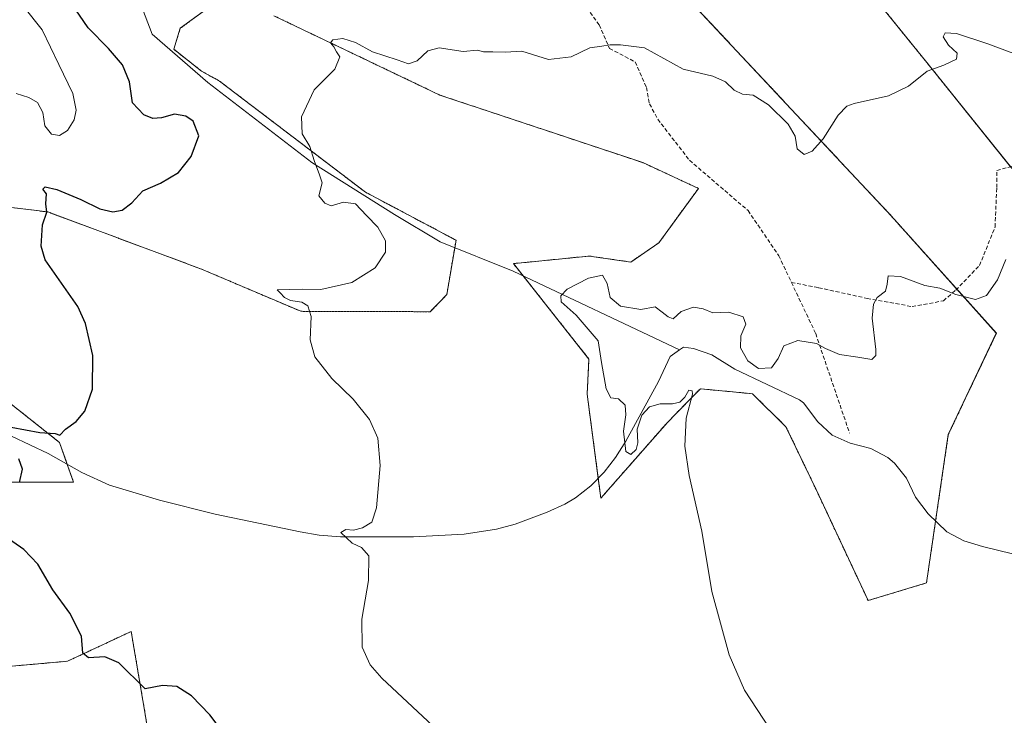
# Model space of a CAD drawing. Units: metres. Extents: x 594081 to 597540, y 4708249 to 4710609.
# Drawn here: x 595032 to 595286, y 4709780 to 4709959 of the extents above; entities that cross this region are included whole.
import ezdxf

# ---------------------------------------------------------------- set-up
doc = ezdxf.new("R2010")
doc.units = ezdxf.units.M
doc.header["$MEASUREMENT"] = 0
doc.linetypes.add('TRAZOS', pattern=[0.75, 0.5, -0.25])
doc.linetypes.add('TRAZOSX2', pattern=[1.5, 1, -0.5])
for name, color, linetype, lineweight in [('Arbolado forestal', 92, 'TRAZOS', 0), ('Arbolado forestal CxS', 92, 'Continuous', 0), ('Corriente natural lineal', 142, 'Continuous', 13), ('Cultivos herbáceos CxS', 92, 'Continuous', 0), ('Curva de nivel maestra', 36, 'Continuous', 30), ('Curva de nivel normal', 36, 'Continuous', 0), ('Senda', 19, 'TRAZOSX2', 0)]:
    doc.layers.add(name, color=color, linetype=linetype, lineweight=lineweight)

# ---------------------------------------------------------------- blocks, each defined once
blk = doc.blocks.new('*U150')
at = {"layer": 'Arbolado forestal CxS', "color": 92, "linetype": 'Continuous', "lineweight": 0}
for points in [[(595290.05, 4709918.63, 341.39), (595266.42, 4709948.06, 345.04), (595227.25, 4709996.5, 351.51)], [(595194.22, 4709975.79, 349.98), (595257.26, 4709908.47, 341.96), (595284.36, 4709878.22, 339.14), (595271.97, 4709852.06, 337.32), (595266.34, 4709813.79, 337.97), (595251.29, 4709809.26, 338.59), (595237.86, 4709837.91, 338.51), (595230.1, 4709854.09, 338.81), (595221.44, 4709862.6, 338.18), (595215.56, 4709863.16, 339.43), (595208.02, 4709863.88, 339.83), (595206.69, 4709862.52, 339.96), (595204.87, 4709860.67, 339.84), (595201.78, 4709857.51, 340.09), (595199.52, 4709855.21, 340.26), (595182.36, 4709835.66, 341.42), (595178.82, 4709862.51, 341.03), (595179.29, 4709871.55, 340.73), (595159.81, 4709896.17, 342.07), (595161.88, 4709896.37, 341.92), (595179.34, 4709898.12, 341.25), (595190.1, 4709896.58, 341.15), (595197.34, 4709901.56, 341.15), (595207.53, 4709915.56, 341.94), (595193.18, 4709922.22, 342.43), (595140.85, 4709939.64, 344.03), (595116.72, 4709951.17, 344.9), (595098.01, 4709960.11, 345.91)], [(595086.06, 4709965.81, 346.86), (595073.89, 4709956.87, 346.8), (595072.22, 4709951.45, 346.77), (595079.4, 4709945.81, 346.47), (595084.01, 4709943.25, 346.18), (595121.67, 4709914.56, 344.25), (595144.95, 4709902.25, 342.71), (595145, 4709902.22, 342.7), (595142.63, 4709888.18, 342.76), (595138.34, 4709883.76, 342.94), (595104.97, 4709883.86, 345.23), (595079.34, 4709894.76, 347.09), (595039.7, 4709909.5, 349.85), (594998.26, 4709914.52, 358.04)], [(595029.41, 4709860.61, 350.8), (595042.78, 4709850.01, 349.44), (595046.36, 4709839.75, 348.85), (595029.45, 4709839.75, 350)], [(595021.76, 4709791.55, 352.92), (595044.82, 4709793.6, 350.69), (595047.18, 4709794.7, 350.31), (595061.23, 4709801.29, 349.03), (595064.25, 4709783.43, 350.44), (595066.23, 4709771.68, 351.62)]]:
    blk.add_polyline3d(points, dxfattribs=at)
blk = doc.blocks.new('*U165')
at = {"layer": 'Curva de nivel normal', "color": 36, "linetype": 'Continuous', "lineweight": 0}
blk.add_polyline3d([(595225.9, 4709776.14, 340), (595219.38, 4709786.13, 340), (595215.49, 4709795.29, 340), (595211.02, 4709811.58, 340), (595208.44, 4709827.11, 340), (595205.15, 4709841.48, 340), (595204.03, 4709849.04, 340), (595204.34, 4709856.34, 340), (595206.03, 4709862.45, 340), (595205.95, 4709863.35, 340), (595205.02, 4709863.48, 340), (595203.98, 4709861.69, 340), (595202.74, 4709860.43, 340), (595200.84, 4709859.99, 340), (595197.68, 4709860.02, 340), (595194.9, 4709859.24, 340), (595192.89, 4709857.07, 340), (595191.75, 4709853.44, 340), (595191.91, 4709849.94, 340), (595191.46, 4709848.25, 340), (595190.1, 4709846.94, 340), (595188.84, 4709847.67, 340), (595188.2, 4709852.96, 340), (595188.83, 4709857.16, 340), (595188.65, 4709859.62, 340), (595186.93, 4709861.26, 340), (595184.9, 4709861.57, 340), (595183.77, 4709863.9, 340), (595182.51, 4709870.7, 340), (595181.7, 4709876.29, 340), (595176, 4709882.86, 340), (595172.16, 4709886.29, 340), (595172, 4709887.88, 340), (595173.68, 4709889.58, 340), (595179.14, 4709892.43, 340), (595182.74, 4709893.16, 340), (595184.02, 4709891.06, 340), (595184.72, 4709887.42, 340), (595187.43, 4709885.18, 340), (595192.65, 4709884.29, 340), (595196.39, 4709884.99, 340), (595198.19, 4709883.68, 340), (595199.75, 4709882.48, 340), (595200.98, 4709881.9, 340), (595203.07, 4709883.83, 340), (595206.26, 4709884.92, 340), (595208.74, 4709884.51, 340), (595211.23, 4709883.51, 340), (595215.37, 4709883.64, 340), (595219.08, 4709882.42, 340), (595219.75, 4709880.53, 340), (595218.46, 4709877.55, 340), (595218.36, 4709874.47, 340), (595220.23, 4709871.11, 340), (595223.02, 4709869.12, 340), (595226.36, 4709869.32, 340), (595228.13, 4709871.7, 340), (595229.52, 4709875, 340), (595233.16, 4709876.32, 340), (595237.95, 4709875.55, 340), (595240.26, 4709874.28, 340), (595243.91, 4709872.7, 340), (595248.61, 4709872, 340), (595252.28, 4709871.42, 340), (595253.28, 4709872.44, 340), (595253.3, 4709874.03, 340), (595252.36, 4709882.12, 340), (595252.68, 4709885.71, 340), (595253.6, 4709887.46, 340), (595255.73, 4709889.05, 340), (595256.18, 4709890.83, 340), (595256.42, 4709892.99, 340), (595259.65, 4709892.85, 340), (595265.92, 4709890.5, 340), (595269.78, 4709889.84, 340), (595273.9, 4709888.23, 340), (595279.02, 4709886.9, 340), (595281.81, 4709887.96, 340), (595284.66, 4709891.98, 340), (595286.82, 4709897.21, 340)], dxfattribs=at)
blk = doc.blocks.new('*U167')
at = {"layer": 'Curva de nivel normal', "color": 36, "linetype": 'Continuous', "lineweight": 0}
blk.add_polyline3d([(595141.73, 4709774.4, 345), (595125.88, 4709789.21, 345), (595122.9, 4709792.65, 345), (595120.82, 4709797.26, 345), (595120.68, 4709804.42, 345), (595122.44, 4709814.46, 345), (595122.48, 4709820.76, 345), (595120.64, 4709822.97, 345), (595118.26, 4709824.06, 345), (595115.26, 4709826.83, 345), (595116.61, 4709827.58, 345), (595118.6, 4709827.38, 345), (595120.88, 4709828.02, 345), (595123.28, 4709829.47, 345), (595124.52, 4709833.21, 345), (595125.47, 4709844.06, 345), (595124.88, 4709851.17, 345), (595122.68, 4709855.93, 345), (595118.5, 4709861.2, 345), (595112.98, 4709866.57, 345), (595108.59, 4709872.08, 345), (595107.38, 4709876.51, 345), (595107.67, 4709882.52, 345), (595106.82, 4709885.29, 345), (595105.2, 4709886.2, 345), (595102.34, 4709886.67, 345), (595100.78, 4709887.44, 345), (595099.61, 4709888.65, 345), (595098.86, 4709889.4, 345), (595105.42, 4709889.6, 345), (595110.12, 4709889.52, 345), (595118.12, 4709891.26, 345), (595124.19, 4709895.05, 345), (595126.79, 4709899.1, 345), (595126.8, 4709902.06, 345), (595124.86, 4709905.53, 345), (595121.88, 4709908.55, 345), (595119.12, 4709911.57, 345), (595115.98, 4709912.03, 345), (595112.79, 4709911.08, 345), (595111.17, 4709911.72, 345), (595109.6, 4709913.66, 345), (595110.46, 4709916.97, 345), (595109.79, 4709919.08, 345), (595108.4, 4709922.74, 345), (595107.34, 4709926.34, 345), (595105.33, 4709929.66, 345), (595105.19, 4709934.02, 345), (595108.44, 4709940.96, 345), (595113.72, 4709946.32, 345), (595115.02, 4709949.55, 345), (595114.14, 4709950.81, 345), (595113.45, 4709952.12, 345), (595112.67, 4709953.09, 345), (595113.23, 4709953.92, 345), (595115.83, 4709954.26, 345), (595119.05, 4709953.24, 345), (595123.48, 4709950.77, 345), (595129.79, 4709948.73, 345), (595132.79, 4709947.74, 345), (595134.99, 4709948.51, 345), (595137.74, 4709951.02, 345), (595140.68, 4709951.81, 345), (595146.89, 4709950.9, 345), (595150.53, 4709951.2, 345), (595152.1, 4709950.77, 345), (595154.49, 4709950.82, 345), (595157.71, 4709950.71, 345), (595161.94, 4709950.94, 345), (595168.83, 4709948.78, 345), (595174.7, 4709949.49, 345), (595179.48, 4709951.86, 345), (595182.63, 4709952.25, 345), (595184.79, 4709952.58, 345), (595187.44, 4709952.64, 345), (595193.64, 4709951.8, 345), (595203.62, 4709946.29, 345), (595211.22, 4709944.55, 345), (595214.53, 4709943.06, 345), (595216.75, 4709940.9, 345), (595218.9, 4709939.91, 345), (595221.61, 4709939.65, 345), (595225.57, 4709937.11, 345), (595230.67, 4709932.15, 345), (595232.47, 4709929.01, 345), (595233.02, 4709925.77, 345), (595234.77, 4709924.34, 345), (595236.88, 4709925.16, 345), (595239.7, 4709928.36, 345), (595243.55, 4709934.46, 345), (595245.82, 4709936.76, 345), (595247.69, 4709937.46, 345), (595256.58, 4709939.46, 345), (595261.68, 4709941.98, 345), (595266.54, 4709945.85, 345), (595270.79, 4709947.4, 345), (595274.12, 4709948.88, 345), (595274.29, 4709950.48, 345), (595272.03, 4709952.52, 345), (595270.62, 4709954.69, 345), (595271.12, 4709955.7, 345), (595274.09, 4709955.51, 345), (595282.2, 4709952.9, 345), (595294.6, 4709948.24, 345)], dxfattribs=at)
blk = doc.blocks.new('*U174')
at = {"layer": 'Curva de nivel normal', "color": 36, "linetype": 'Continuous', "lineweight": 0}
blk.add_polyline3d([(595031.6, 4709940.06, 355), (595034.84, 4709939.04, 355), (595037.11, 4709937.74, 355), (595038.47, 4709935.18, 355), (595039, 4709931.67, 355), (595040.68, 4709929.58, 355), (595042.78, 4709929.18, 355), (595044.8, 4709930.52, 355), (595046.54, 4709933.25, 355), (595047.08, 4709935.79, 355), (595046.16, 4709940.08, 355), (595042.57, 4709947.56, 355), (595038.24, 4709956.45, 355), (595033.54, 4709962.39, 355), (595031.7, 4709966.46, 355)], dxfattribs=at)
blk = doc.blocks.new('*U179')
at = {"layer": 'Curva de nivel maestra', "color": 36, "linetype": 'Continuous', "lineweight": 30}
for points in [[(595088.36, 4709770.62, 350), (595081.48, 4709779.79, 350), (595076.8, 4709784.67, 350), (595072.97, 4709787.08, 350), (595069.32, 4709787.38, 350), (595064.8, 4709786.45, 350), (595058.06, 4709793.18, 350), (595054.4, 4709794.7, 350), (595050.24, 4709794.48, 350), (595048.73, 4709795.72, 350), (595048.4, 4709800.06, 350), (595045.38, 4709806.04, 350), (595041.02, 4709812.04, 350), (595037.16, 4709818.64, 350), (595033.55, 4709822.4, 350), (595026.7, 4709827.19, 350)], [(595032.41, 4709839.7, 350), (595033.17, 4709843.13, 350), (595032.29, 4709845.79, 350)], [(595030.31, 4709853.99, 350), (595037.68, 4709852.57, 350), (595041.64, 4709852.38, 350), (595042.86, 4709851.94, 350), (595044.3, 4709853.44, 350), (595047.04, 4709855.46, 350), (595049.24, 4709858.13, 350), (595051.28, 4709863.79, 350), (595051.3, 4709872.46, 350), (595049.45, 4709880.73, 350), (595047.44, 4709885.13, 350), (595039.08, 4709897.13, 350), (595037.98, 4709900.65, 350), (595038.34, 4709906.13, 350), (595039.45, 4709909.46, 350), (595039.25, 4709911.63, 350), (595039.38, 4709914.15, 350), (595038.45, 4709915.4, 350), (595039.06, 4709915.94, 350), (595042.03, 4709915.33, 350), (595048.28, 4709912.73, 350), (595053.13, 4709910.32, 350), (595056.46, 4709909.49, 350), (595058.87, 4709909.94, 350), (595061.36, 4709911.84, 350), (595064.23, 4709914.98, 350), (595068.79, 4709916.89, 350), (595073.4, 4709919.65, 350), (595076.7, 4709923.79, 350), (595078.66, 4709929.13, 350), (595077.25, 4709932.92, 350), (595075.29, 4709934.23, 350), (595072.36, 4709934.7, 350), (595069.08, 4709933.78, 350), (595066.8, 4709933.59, 350), (595064.47, 4709934.54, 350), (595061.54, 4709937.66, 350), (595060.82, 4709943.06, 350), (595059.02, 4709947.46, 350), (595055.41, 4709951.66, 350), (595050.14, 4709956.97, 350), (595045.83, 4709963.25, 350)]]:
    blk.add_polyline3d(points, dxfattribs=at)

msp = doc.modelspace()

# ---------------------------------------------------------------- linework, layer by layer
at = {"layer": 'Arbolado forestal', "color": 92, "linetype": 'TRAZOS', "lineweight": 0}
for points in [[(595288.02, 4709921.15, 341.67), (595266.41, 4709948.06, 345.04), (595227.25, 4709996.5, 351.51)], [(595194.22, 4709975.79, 349.98), (595257.26, 4709908.47, 341.96), (595274.15, 4709889.61, 340.05), (595284.35, 4709878.22, 339.14), (595271.97, 4709852.06, 337.32), (595268.69, 4709829.74, 335.97), (595266.34, 4709813.79, 337.97), (595251.29, 4709809.26, 338.59), (595237.86, 4709837.91, 338.51), (595230.1, 4709854.09, 338.81), (595221.43, 4709862.6, 338.18), (595215.56, 4709863.16, 339.43), (595208.02, 4709863.88, 339.83), (595206.69, 4709862.52, 339.96), (595204.87, 4709860.67, 339.84), (595201.78, 4709857.51, 340.09), (595199.52, 4709855.21, 340.26), (595182.36, 4709835.66, 341.42), (595181.69, 4709840.77, 341.49), (595178.82, 4709862.51, 341.03), (595179.29, 4709871.55, 340.73), (595162.3, 4709893.02, 341.88), (595159.81, 4709896.17, 342.07), (595161.88, 4709896.37, 341.92), (595179.34, 4709898.12, 341.25), (595190.1, 4709896.58, 341.15), (595197.34, 4709901.56, 341.15), (595207.53, 4709915.56, 341.94), (595193.18, 4709922.22, 342.43), (595140.85, 4709939.64, 344.03), (595116.72, 4709951.17, 344.9), (595098.01, 4709960.11, 345.91)], [(595086.06, 4709965.81, 346.86), (595073.89, 4709956.87, 346.8), (595072.22, 4709951.45, 346.77), (595079.4, 4709945.81, 346.47), (595084.01, 4709943.25, 346.18), (595121.67, 4709914.57, 344.25), (595144.95, 4709902.25, 342.71), (595145, 4709902.22, 342.7), (595144.67, 4709900.26, 342.71), (595142.63, 4709888.18, 342.76), (595138.34, 4709883.76, 342.94), (595104.97, 4709883.86, 345.23), (595079.34, 4709894.76, 347.09), (595039.7, 4709909.5, 349.85), (594998.26, 4709914.52, 358.04)], [(595029.41, 4709860.61, 350.8), (595042.78, 4709850.01, 349.44), (595044.74, 4709844.38, 348.85), (595046.36, 4709839.75, 348.85), (595029.45, 4709839.75, 350)], [(595021.76, 4709791.55, 352.92), (595044.82, 4709793.6, 350.69), (595047.18, 4709794.7, 350.31), (595061.23, 4709801.29, 349.03), (595064.25, 4709783.43, 350.44), (595066.23, 4709771.68, 351.62)]]:
    msp.add_polyline3d(points, dxfattribs=at)
at = {"layer": 'Corriente natural lineal', "color": 142, "linetype": 'Continuous', "lineweight": 13}
for points in [[(595059.69, 4709973.67, 347.96), (595066.66, 4709955.35, 347.06), (595081, 4709942.89, 346.48), (595107.79, 4709922.21, 345.09), (595129.18, 4709908.81, 343.76), (595140.93, 4709901.76, 342.99), (595159.73, 4709894.24, 342.13), (595202.6, 4709873.9, 338.16)], [(595030.35, 4709851.67, 349.98), (595039.79, 4709847.15, 349.19), (595048.52, 4709842.27, 348.72), (595055.65, 4709839.03, 348.48), (595068.57, 4709835.11, 347.76), (595082.85, 4709831.53, 347.01), (595104.77, 4709826.98, 345.78), (595109.67, 4709826.15, 345.48), (595115.25, 4709825.66, 345.19), (595134.04, 4709825.73, 344.05), (595147.14, 4709826.36, 343.47), (595155.41, 4709827.67, 343.1), (595160.23, 4709828.97, 342.71), (595168.49, 4709832.07, 342.18), (595173.04, 4709834.11, 341.92), (595175.81, 4709835.75, 341.76), (595179.78, 4709838.83, 341.62), (595183.25, 4709842.37, 341.1), (595186.13, 4709846.15, 340.49), (595188.84, 4709850.34, 340.16), (595197.25, 4709865.75, 338.56), (595200.21, 4709872.23, 338.3), (595202.6, 4709873.9, 338.16)], [(595202.6, 4709873.9, 338.16), (595203.65, 4709874.63, 338.2), (595206.21, 4709874.23, 338.02), (595210.94, 4709872.63, 338.12), (595216.89, 4709868.95, 337.93), (595233.61, 4709860.99, 337.74), (595234.65, 4709860.23, 337.63), (595238.33, 4709855.35, 337.8), (595242.05, 4709851.91, 337.11), (595246.62, 4709849.89, 336.78), (595251.97, 4709848.47, 336.57), (595256.37, 4709846.13, 336.33), (595258.09, 4709844.71, 336.32), (595261.21, 4709840.8, 336.04), (595263.54, 4709835.95, 335.92), (595266.77, 4709831.6, 335.69), (595271.57, 4709826.95, 336.02), (595275.99, 4709824.63, 335.93), (595280.79, 4709823.16, 335.41), (595288.49, 4709821.27, 335.26)]]:
    msp.add_polyline3d(points, dxfattribs=at)
at = {"layer": 'Cultivos herbáceos CxS', "color": 92, "linetype": 'Continuous', "lineweight": 0}
for points in [[(595227.25, 4709996.5, 351.51), (595266.41, 4709948.06, 345.04), (595290.05, 4709918.63, 341.39)], [(595288.02, 4709921.15, 341.67), (595266.41, 4709948.06, 345.04), (595227.25, 4709996.5, 351.51)], [(595098.01, 4709960.11, 345.91), (595116.72, 4709951.17, 344.9), (595140.85, 4709939.64, 344.03), (595193.18, 4709922.22, 342.43), (595207.53, 4709915.56, 341.94), (595197.34, 4709901.56, 341.15), (595190.1, 4709896.58, 341.15), (595179.34, 4709898.12, 341.25), (595161.88, 4709896.37, 341.92), (595159.81, 4709896.17, 342.07), (595179.29, 4709871.55, 340.73), (595178.82, 4709862.51, 341.03), (595182.36, 4709835.66, 341.42), (595199.52, 4709855.21, 340.26), (595201.78, 4709857.51, 340.09), (595204.87, 4709860.67, 339.84), (595206.69, 4709862.52, 339.96), (595208.02, 4709863.88, 339.83), (595215.56, 4709863.16, 339.43), (595221.44, 4709862.6, 338.18), (595230.1, 4709854.09, 338.81), (595237.86, 4709837.91, 338.51), (595251.29, 4709809.26, 338.59), (595266.34, 4709813.79, 337.97), (595271.97, 4709852.06, 337.32), (595284.35, 4709878.22, 339.14), (595257.26, 4709908.47, 341.96), (595194.22, 4709975.79, 349.98)], [(595194.22, 4709975.79, 349.98), (595257.26, 4709908.47, 341.96), (595274.15, 4709889.61, 340.05), (595284.35, 4709878.22, 339.14), (595271.97, 4709852.06, 337.32), (595268.69, 4709829.74, 335.97), (595266.34, 4709813.79, 337.97), (595251.29, 4709809.26, 338.59), (595237.86, 4709837.91, 338.51), (595230.1, 4709854.09, 338.81), (595221.43, 4709862.6, 338.18), (595215.56, 4709863.16, 339.43), (595208.02, 4709863.88, 339.83), (595206.69, 4709862.52, 339.96), (595204.87, 4709860.67, 339.84), (595201.78, 4709857.51, 340.09), (595199.52, 4709855.21, 340.26), (595182.36, 4709835.66, 341.42), (595181.69, 4709840.77, 341.49), (595178.82, 4709862.51, 341.03), (595179.29, 4709871.55, 340.73), (595162.3, 4709893.02, 341.88), (595159.81, 4709896.17, 342.07), (595161.88, 4709896.37, 341.92), (595179.34, 4709898.12, 341.25), (595190.1, 4709896.58, 341.15), (595197.34, 4709901.56, 341.15), (595207.53, 4709915.56, 341.94), (595193.18, 4709922.22, 342.43), (595140.85, 4709939.64, 344.03), (595116.72, 4709951.17, 344.9), (595098.01, 4709960.11, 345.91)], [(594998.26, 4709914.52, 358.04), (595039.7, 4709909.5, 349.85), (595079.34, 4709894.76, 347.09), (595104.97, 4709883.86, 345.23), (595138.34, 4709883.76, 342.94), (595142.63, 4709888.18, 342.76), (595145, 4709902.22, 342.7), (595144.95, 4709902.25, 342.71), (595121.67, 4709914.56, 344.25), (595084.01, 4709943.25, 346.18), (595079.4, 4709945.81, 346.47), (595072.22, 4709951.45, 346.77), (595073.89, 4709956.87, 346.8), (595086.06, 4709965.81, 346.86)], [(595086.06, 4709965.81, 346.86), (595073.89, 4709956.87, 346.8), (595072.22, 4709951.45, 346.77), (595079.4, 4709945.81, 346.47), (595084.01, 4709943.25, 346.18), (595121.67, 4709914.57, 344.25), (595144.95, 4709902.25, 342.71), (595145, 4709902.22, 342.7), (595144.67, 4709900.26, 342.71), (595142.63, 4709888.18, 342.76), (595138.34, 4709883.76, 342.94), (595104.97, 4709883.86, 345.23), (595079.34, 4709894.76, 347.09), (595039.7, 4709909.5, 349.85), (594998.26, 4709914.52, 358.04)], [(595029.45, 4709839.75, 350), (595046.36, 4709839.75, 348.85), (595042.78, 4709850.01, 349.44), (595029.41, 4709860.61, 350.8)], [(595029.41, 4709860.61, 350.8), (595042.78, 4709850.01, 349.44), (595044.74, 4709844.38, 348.85), (595046.36, 4709839.75, 348.85), (595029.45, 4709839.75, 350)], [(595066.23, 4709771.68, 351.62), (595064.25, 4709783.43, 350.44), (595061.23, 4709801.29, 349.03), (595047.18, 4709794.7, 350.31), (595044.82, 4709793.6, 350.69), (595021.76, 4709791.55, 352.92)], [(595021.76, 4709791.55, 352.92), (595044.82, 4709793.6, 350.69), (595047.18, 4709794.7, 350.31), (595061.23, 4709801.29, 349.03), (595064.25, 4709783.43, 350.44), (595066.23, 4709771.68, 351.62)]]:
    msp.add_polyline3d(points, dxfattribs=at)
at = {"layer": 'Senda', "color": 19, "linetype": 'TRAZOSX2', "lineweight": 0}
for points in [[(595176.92, 4709964.62, 346.29), (595181.94, 4709957.74, 345.37), (595184.59, 4709951.66, 344.89), (595191.2, 4709948.22, 344.53), (595194.11, 4709941.6, 344.02), (595194.91, 4709937.37, 343.77), (595197.03, 4709933.4, 343.54), (595205.23, 4709922.82, 342.45), (595220.31, 4709909.85, 342.27), (595228.25, 4709898.21, 341.4), (595231.51, 4709891.31, 340.96)], [(595231.51, 4709891.31, 340.96), (595238.52, 4709889.95, 340.77), (595251.01, 4709887.2, 340.07), (595262.65, 4709885.08, 339.63), (595270.7, 4709886.57, 339.68), (595273.87, 4709889.32, 340.01), (595280.01, 4709895.67, 340.42), (595284.03, 4709905.62, 340.78), (595284.46, 4709915.78, 341.42), (595284.46, 4709920.22, 341.72), (595289.32, 4709921.49, 341.64), (595297.58, 4709921.49, 341.95), (595300.54, 4709922.34, 342.07), (595308.13, 4709926.05, 343.71)], [(595231.51, 4709891.31, 340.96), (595237.77, 4709878.1, 340.55), (595246.5, 4709852.44, 336.87)]]:
    msp.add_polyline3d(points, dxfattribs=at)

# ---------------------------------------------------------------- block references
at = {"layer": 'Arbolado forestal CxS', "color": 92, "linetype": 'Continuous', "lineweight": 0}
msp.add_blockref('*U150', (0, 0), dxfattribs=at)
at = {"layer": 'Curva de nivel maestra', "color": 36, "linetype": 'Continuous', "lineweight": 30}
msp.add_blockref('*U179', (0, 0), dxfattribs=at)
at = {"layer": 'Curva de nivel normal', "color": 36, "linetype": 'Continuous', "lineweight": 0}
for name in ['*U167', '*U165', '*U174']:
    msp.add_blockref(name, (0, 0), dxfattribs=at)

doc.saveas('drawing.dxf')
